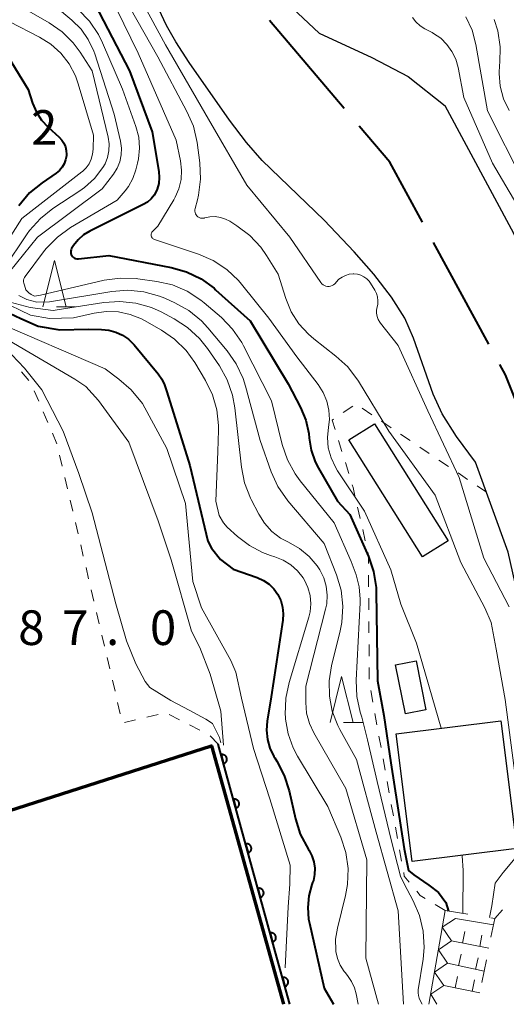
# Model space of a CAD drawing. Units: metres. Extents: x -74000 to -71997, y 25500 to 27000.
# Drawn here: x -72426 to -72373, y 25500 to 25607 of the extents above; entities that cross this region are included whole.
import ezdxf

# ---------------------------------------------------------------- set-up
doc = ezdxf.new("R2010")
doc.units = ezdxf.units.M
for name, color, linetype, lineweight in [('110600_大字・町・丁目界', 7, 'Continuous', 40), ('300100_普通建物', 7, 'Continuous', 30), ('300200_堅ろう建物', 7, 'Continuous', 70), ('510100_河川', 7, 'Continuous', 30), ('611100_コンクリート被覆(直落)', 7, 'Continuous', 30), ('630100_植生界', 7, 'Continuous', 30), ('633200_針葉樹林', 7, 'Continuous', 13), ('710100_等高線(計曲線)', 7, 'Continuous', 40), ('710200_等高線(主曲線)', 7, 'Continuous', 13), ('721111_岩がけ(上)', 7, 'Continuous', 13), ('721112_岩がけ(下)', 7, 'Continuous', 13), ('721199_岩がけ(作図)', 7, 'Continuous', 13), ('731200_図化機測定による標高点', 7, 'Continuous', 40)]:
    doc.layers.add(name, color=color, linetype=linetype, lineweight=lineweight)
doc.styles.add('Style-WORKING', font='MS Gothic.ttf')

msp = doc.modelspace()

# ---------------------------------------------------------------- linework, layer by layer
at = {"layer": '110600_大字・町・丁目界', "linetype": 'Continuous', "lineweight": 40}
for p, q in [((-72390.83, 25596.9), (-72398.93, 25606.42)), ((-72375.2, 25571.43), (-72381.17, 25582.41))]:
    msp.add_line(p, q, dxfattribs=at)
at = {"layer": '110600_大字・町・丁目界', "linetype": 'Continuous', "lineweight": 40, "flags": 128}
for points in [[(-72382.37, 25584.61), (-72385.9, 25591.1), (-72389.21, 25594.99)], [(-72369.22, 25557.69), (-72373.39, 25568.1), (-72374.01, 25569.23)]]:
    msp.add_lwpolyline(points, dxfattribs=at)
at = {"layer": '300100_普通建物', "linetype": 'Continuous', "lineweight": 30}
for points in [[(-72379.6, 25550.14), (-72382.37, 25548.4), (-72390.34, 25561.07), (-72387.57, 25562.81)], [(-72382, 25531.85), (-72384.21, 25531.41), (-72385.27, 25536.71), (-72383.05, 25537.15)], [(-72385.21, 25529.26), (-72373.88, 25530.65), (-72372.15, 25516.85), (-72383.48, 25515.46)]]:
    msp.add_3dface(points, dxfattribs=at)
at = {"layer": '300200_堅ろう建物', "linetype": 'Continuous', "lineweight": 70, "flags": 128}
msp.add_lwpolyline([(-72427.28, 25500), (-72433.78, 25518.8), (-72405.17, 25527.95), (-72397.39, 25500)], dxfattribs=at)
at = {"layer": '510100_河川', "linetype": 'Continuous', "lineweight": 30, "flags": 128}
for points in [[(-72398.69, 25609.94), (-72393.54, 25605.06), (-72387.83, 25602.41), (-72383.91, 25600.36), (-72379.92, 25597.21)], [(-72364.94, 25526.41), (-72370.32, 25536.6), (-72373.11, 25548.93), (-72376.62, 25558.66), (-72378.67, 25561.44), (-72380.25, 25563.89), (-72381.21, 25566), (-72383.35, 25572.07), (-72384.28, 25574.24), (-72385.7, 25576.51), (-72387.62, 25578.98), (-72389.75, 25581.42), (-72393, 25584.84), (-72399.72, 25591.27), (-72401.41, 25593.24), (-72403.23, 25595.63), (-72407.6, 25601.89), (-72409.04, 25604.12), (-72410.05, 25605.89), (-72410.88, 25607.65)], [(-72353.81, 25544.14), (-72361.68, 25558.39), (-72372.49, 25583.37), (-72379.92, 25597.21)]]:
    msp.add_lwpolyline(points, dxfattribs=at)
at = {"layer": '611100_コンクリート被覆(直落)', "linetype": 'Continuous', "lineweight": 40, "flags": 128}
msp.add_lwpolyline([(-72396.71, 25500), (-72398.3, 25505.71), (-72404.47, 25528.16)], dxfattribs=at)
for points in [[(-72404.15, 25526.99), (-72403.88, 25526.03), (-72403.84, 25526.04), (-72403.8, 25526.06), (-72403.76, 25526.08), (-72403.73, 25526.1), (-72403.69, 25526.13), (-72403.66, 25526.16), (-72403.63, 25526.19), (-72403.61, 25526.23), (-72403.58, 25526.26), (-72403.56, 25526.3), (-72403.55, 25526.34), (-72403.53, 25526.38), (-72403.52, 25526.43), (-72403.52, 25526.47), (-72403.52, 25526.51), (-72403.52, 25526.56), (-72403.53, 25526.6), (-72403.54, 25526.64), (-72403.55, 25526.69), (-72403.57, 25526.73), (-72403.59, 25526.76), (-72403.61, 25526.8), (-72403.64, 25526.83), (-72403.67, 25526.87), (-72403.7, 25526.9), (-72403.73, 25526.92), (-72403.77, 25526.95), (-72403.81, 25526.97), (-72403.85, 25526.98), (-72403.89, 25526.99), (-72403.93, 25527), (-72403.98, 25527.01), (-72404.02, 25527.01), (-72404.06, 25527.01), (-72404.11, 25527)], [(-72402.82, 25522.17), (-72402.56, 25521.21), (-72402.52, 25521.22), (-72402.48, 25521.24), (-72402.44, 25521.26), (-72402.4, 25521.28), (-72402.37, 25521.31), (-72402.34, 25521.34), (-72402.31, 25521.37), (-72402.28, 25521.41), (-72402.26, 25521.44), (-72402.24, 25521.48), (-72402.22, 25521.52), (-72402.21, 25521.56), (-72402.2, 25521.61), (-72402.19, 25521.65), (-72402.19, 25521.69), (-72402.19, 25521.74), (-72402.2, 25521.78), (-72402.21, 25521.82), (-72402.22, 25521.87), (-72402.24, 25521.9), (-72402.26, 25521.94), (-72402.28, 25521.98), (-72402.31, 25522.01), (-72402.34, 25522.05), (-72402.37, 25522.08), (-72402.41, 25522.1), (-72402.44, 25522.12), (-72402.48, 25522.15), (-72402.52, 25522.16), (-72402.57, 25522.17), (-72402.61, 25522.18), (-72402.65, 25522.19), (-72402.7, 25522.19), (-72402.74, 25522.19), (-72402.78, 25522.18)], [(-72401.5, 25517.35), (-72401.23, 25516.39), (-72401.19, 25516.4), (-72401.15, 25516.42), (-72401.11, 25516.44), (-72401.08, 25516.46), (-72401.04, 25516.49), (-72401.01, 25516.52), (-72400.98, 25516.55), (-72400.96, 25516.58), (-72400.93, 25516.62), (-72400.91, 25516.66), (-72400.9, 25516.7), (-72400.88, 25516.74), (-72400.87, 25516.79), (-72400.87, 25516.83), (-72400.87, 25516.87), (-72400.87, 25516.92), (-72400.88, 25516.96), (-72400.88, 25517), (-72400.9, 25517.04), (-72400.92, 25517.08), (-72400.93, 25517.12), (-72400.96, 25517.16), (-72400.99, 25517.19), (-72401.02, 25517.22), (-72401.05, 25517.25), (-72401.08, 25517.28), (-72401.12, 25517.3), (-72401.16, 25517.32), (-72401.2, 25517.34), (-72401.24, 25517.35), (-72401.28, 25517.36), (-72401.33, 25517.37), (-72401.37, 25517.37), (-72401.41, 25517.37), (-72401.46, 25517.36)], [(-72400.17, 25512.53), (-72399.91, 25511.57), (-72399.87, 25511.58), (-72399.83, 25511.6), (-72399.79, 25511.62), (-72399.75, 25511.64), (-72399.72, 25511.67), (-72399.69, 25511.7), (-72399.66, 25511.73), (-72399.63, 25511.76), (-72399.61, 25511.8), (-72399.59, 25511.84), (-72399.57, 25511.88), (-72399.56, 25511.92), (-72399.55, 25511.96), (-72399.54, 25512.01), (-72399.54, 25512.05), (-72399.54, 25512.09), (-72399.55, 25512.14), (-72399.56, 25512.18), (-72399.57, 25512.22), (-72399.59, 25512.26), (-72399.61, 25512.3), (-72399.63, 25512.34), (-72399.66, 25512.37), (-72399.69, 25512.4), (-72399.72, 25512.43), (-72399.76, 25512.46), (-72399.79, 25512.48), (-72399.83, 25512.5), (-72399.87, 25512.52), (-72399.92, 25512.53), (-72399.96, 25512.54), (-72400, 25512.55), (-72400.04, 25512.55), (-72400.09, 25512.54), (-72400.13, 25512.54)], [(-72398.85, 25507.71), (-72398.58, 25506.74), (-72398.54, 25506.76), (-72398.5, 25506.78), (-72398.46, 25506.79), (-72398.43, 25506.82), (-72398.39, 25506.85), (-72398.36, 25506.88), (-72398.33, 25506.91), (-72398.31, 25506.94), (-72398.28, 25506.98), (-72398.26, 25507.02), (-72398.24, 25507.06), (-72398.23, 25507.1), (-72398.22, 25507.14), (-72398.22, 25507.19), (-72398.22, 25507.23), (-72398.22, 25507.27), (-72398.23, 25507.32), (-72398.24, 25507.36), (-72398.25, 25507.4), (-72398.26, 25507.44), (-72398.29, 25507.48), (-72398.31, 25507.52), (-72398.34, 25507.55), (-72398.37, 25507.58), (-72398.4, 25507.61), (-72398.43, 25507.64), (-72398.47, 25507.66), (-72398.51, 25507.68), (-72398.55, 25507.7), (-72398.59, 25507.71), (-72398.63, 25507.72), (-72398.68, 25507.72), (-72398.72, 25507.73), (-72398.76, 25507.72), (-72398.81, 25507.72)], [(-72397.51, 25502.89), (-72397.25, 25501.93), (-72397.21, 25501.94), (-72397.17, 25501.96), (-72397.13, 25501.98), (-72397.09, 25502), (-72397.06, 25502.03), (-72397.02, 25502.06), (-72396.99, 25502.09), (-72396.97, 25502.13), (-72396.95, 25502.16), (-72396.93, 25502.2), (-72396.91, 25502.24), (-72396.9, 25502.28), (-72396.89, 25502.33), (-72396.88, 25502.37), (-72396.88, 25502.41), (-72396.88, 25502.46), (-72396.89, 25502.5), (-72396.9, 25502.54), (-72396.91, 25502.58), (-72396.93, 25502.62), (-72396.95, 25502.66), (-72396.97, 25502.7), (-72397, 25502.73), (-72397.03, 25502.76), (-72397.06, 25502.79), (-72397.1, 25502.82), (-72397.13, 25502.84), (-72397.17, 25502.86), (-72397.21, 25502.88), (-72397.26, 25502.89), (-72397.3, 25502.9), (-72397.34, 25502.91), (-72397.39, 25502.91), (-72397.43, 25502.91), (-72397.47, 25502.9)]]:
    msp.add_lwpolyline(points, close=True, dxfattribs=at)
at = {"layer": '630100_植生界', "linetype": 'Continuous', "lineweight": 13}
for p, q in [((-72424.93, 25567.49), (-72425.75, 25568.43)), ((-72423.88, 25565.23), (-72424.37, 25566.38)), ((-72422.89, 25562.93), (-72423.38, 25564.08)), ((-72390.94, 25564.01), (-72389.91, 25564.72)), ((-72388.88, 25564.48), (-72387.84, 25563.78)), ((-72386.81, 25563.08), (-72385.77, 25562.38)), ((-72421.91, 25560.63), (-72422.4, 25561.78)), ((-72391.08, 25559.8), (-72391.45, 25560.99)), ((-72384.74, 25561.68), (-72383.7, 25560.98)), ((-72382.66, 25560.28), (-72381.63, 25559.58)), ((-72421.33, 25558.2), (-72421.62, 25559.42)), ((-72390.34, 25557.41), (-72390.71, 25558.6)), ((-72380.59, 25558.88), (-72379.56, 25558.18)), ((-72378.52, 25557.48), (-72377.48, 25556.78)), ((-72420.76, 25555.77), (-72421.04, 25556.99)), ((-72376.45, 25556.08), (-72375.45, 25555.41)), ((-72420.19, 25553.34), (-72420.48, 25554.55)), ((-72389.11, 25552.56), (-72389.39, 25553.78)), ((-72419.62, 25550.9), (-72419.9, 25552.12)), ((-72388.56, 25550.13), (-72388.83, 25551.35)), ((-72419.05, 25548.47), (-72419.33, 25549.69)), ((-72418.48, 25546.03), (-72418.76, 25547.25)), ((-72388.19, 25545.17), (-72388.2, 25546.42)), ((-72417.91, 25543.6), (-72418.19, 25544.82)), ((-72388.18, 25542.67), (-72388.18, 25543.92)), ((-72417.34, 25541.17), (-72417.62, 25542.38)), ((-72388.16, 25540.17), (-72388.17, 25541.42)), ((-72416.77, 25538.73), (-72417.05, 25539.95)), ((-72388.15, 25537.67), (-72388.15, 25538.92)), ((-72416.2, 25536.3), (-72416.48, 25537.51)), ((-72388.13, 25535.17), (-72388.14, 25536.42)), ((-72415.62, 25533.86), (-72415.91, 25535.08)), ((-72387.74, 25532.7), (-72387.96, 25533.93)), ((-72415.05, 25531.43), (-72415.34, 25532.65)), ((-72410.96, 25531.36), (-72412.17, 25531.06)), ((-72408.66, 25530.79), (-72409.78, 25531.36)), ((-72387.29, 25530.24), (-72387.52, 25531.47)), ((-72413.39, 25530.77), (-72414.6, 25530.48)), ((-72406.44, 25529.64), (-72407.55, 25530.22)), ((-72404.47, 25528.16), (-72405.34, 25529.06)), ((-72386.85, 25527.78), (-72387.07, 25529.01)), ((-72386.4, 25525.32), (-72386.63, 25526.55)), ((-72385.96, 25522.86), (-72386.18, 25524.09)), ((-72385.51, 25520.4), (-72385.74, 25521.63)), ((-72385.07, 25517.94), (-72385.29, 25519.17)), ((-72384.62, 25515.48), (-72384.85, 25516.71)), ((-72379.92, 25510.14), (-72380.99, 25510.79)), ((-72374.55, 25509.3), (-72373.72, 25510.23))]:
    msp.add_line(p, q, dxfattribs=at)
at = {"layer": '630100_植生界', "linetype": 'Continuous', "lineweight": 13, "flags": 128}
for points in [[(-72391.82, 25562.19), (-72392.13, 25563.2), (-72391.98, 25563.31)], [(-72389.67, 25555), (-72389.88, 25555.92), (-72389.97, 25556.21)], [(-72388.2, 25547.67), (-72388.21, 25548.62), (-72388.28, 25548.91)], [(-72383.79, 25513.2), (-72384.33, 25513.86), (-72384.4, 25514.25)], [(-72382.06, 25511.44), (-72382.61, 25511.77), (-72382.99, 25512.24)]]:
    msp.add_lwpolyline(points, dxfattribs=at)
at = {"layer": '633200_針葉樹林', "linetype": 'Continuous', "lineweight": 13}
for p, q in [((-72421.96, 25575.47), (-72419.88, 25575.47)), ((-72390.9, 25530.48), (-72388.82, 25530.48))]:
    msp.add_line(p, q, dxfattribs=at)
at = {"layer": '633200_針葉樹林', "linetype": 'Continuous', "lineweight": 13, "flags": 128}
for points in [[(-72423.42, 25575.47), (-72422.17, 25580.47), (-72420.92, 25575.47)], [(-72392.36, 25530.48), (-72391.11, 25535.48), (-72389.86, 25530.48)]]:
    msp.add_lwpolyline(points, dxfattribs=at)
at = {"layer": '710100_等高線(計曲線)', "linetype": 'Continuous', "lineweight": 40, "flags": 128}
for points, elevation in [([(-72417.82, 25608.18), (-72414.05, 25601), (-72411.62, 25594.38), (-72410.89, 25590.08), (-72410.84, 25589.44), (-72410.89, 25588.81), (-72411.06, 25588.2), (-72411.14, 25588), (-72411.39, 25587.54), (-72411.72, 25587.13), (-72412.12, 25586.79), (-72412.56, 25586.52), (-72418.36, 25583.63), (-72419.03, 25583.23), (-72419.62, 25582.71), (-72420.11, 25582.09), (-72420.32, 25581.75), (-72420.37, 25581.63), (-72420.4, 25581.5), (-72420.41, 25581.37), (-72420.4, 25581.24), (-72420.36, 25581.12), (-72420.3, 25581), (-72420.22, 25580.89), (-72420.13, 25580.8), (-72420.02, 25580.73), (-72419.9, 25580.68), (-72419.77, 25580.65), (-72419.64, 25580.64)], 70), ([(-72427.47, 25602.97), (-72425.02, 25598.98), (-72424.53, 25597.47), (-72424.13, 25596.52), (-72423.58, 25595.66), (-72422.86, 25594.89), (-72421.66, 25593.81), (-72421.38, 25593.5), (-72421.15, 25593.15), (-72420.99, 25592.77), (-72420.9, 25592.36), (-72420.87, 25591.95), (-72420.88, 25591.8), (-72420.97, 25591.36), (-72421.12, 25590.94), (-72421.35, 25590.55), (-72421.64, 25590.21), (-72421.99, 25589.92), (-72423.51, 25588.88), (-72424.86, 25587.77), (-72426.04, 25586.38)], 80), ([(-72419.64, 25580.64), (-72419.58, 25580.65), (-72416.29, 25581), (-72409.56, 25579.71), (-72407.89, 25579.24), (-72406.32, 25578.48), (-72404.9, 25577.46), (-72404.74, 25577.31), (-72401, 25573.93), (-72396.89, 25567.11), (-72395.55, 25564.56), (-72394.99, 25563.19), (-72394.67, 25561.75), (-72394.62, 25561.25), (-72394.41, 25559.95), (-72393.98, 25558.7), (-72393.62, 25557.99), (-72391.56, 25554.44), (-72390.21, 25553), (-72388.22, 25548.46), (-72387.66, 25546.81), (-72387.39, 25545.09), (-72387.37, 25544.57), (-72387.24, 25535), (-72386.53, 25531.23), (-72385.78, 25526.14), (-72384.35, 25516.82), (-72383.86, 25514.47), (-72383.3, 25514.01), (-72381.69, 25512.88), (-72380.64, 25512.11), (-72379.85, 25511), (-72379.54, 25510.08)], 70), ([(-72428.9, 25575.64), (-72425.81, 25574.18), (-72423.95, 25573.37), (-72421.58, 25572.98), (-72418.52, 25573.05), (-72417.07, 25572.99), (-72416.28, 25572.93), (-72415.52, 25572.72), (-72414.8, 25572.39), (-72414.15, 25571.94), (-72413.55, 25571.34), (-72410.94, 25568.19), (-72410.56, 25567.63), (-72410.28, 25567.01), (-72410.21, 25566.8), (-72410.02, 25566.27), (-72407.53, 25558.28), (-72405.59, 25550.11), (-72405.17, 25549.35), (-72404.23, 25548.13), (-72402.83, 25547.07), (-72400.23, 25546.16), (-72399.56, 25545.86), (-72398.96, 25545.44)], 80), ([(-72398.96, 25545.44), (-72398.43, 25544.93), (-72398, 25544.33), (-72397.69, 25543.67), (-72397.49, 25542.97), (-72397.42, 25542.24), (-72397.47, 25541.55), (-72398.74, 25533.26), (-72399.17, 25530.62), (-72399.24, 25529.64), (-72399.14, 25528.65), (-72398.88, 25527.7), (-72398.45, 25526.81), (-72398.35, 25526.65), (-72398.13, 25526.31), (-72397.32, 25524.77), (-72396.79, 25523.1), (-72396.11, 25520.07), (-72395.58, 25518.4), (-72394.71, 25516.76), (-72394.64, 25516.64), (-72394.32, 25516.05), (-72394.1, 25515.41), (-72394.01, 25514.74), (-72394.03, 25514.06), (-72394.16, 25513.4), (-72394.25, 25513.16), (-72394.32, 25512.96), (-72394.66, 25511.73), (-72394.78, 25510.47), (-72394.68, 25509.2), (-72394.6, 25508.79), (-72393, 25501.74), (-72391.98, 25500)], 80)]:
    msp.add_lwpolyline(points, dxfattribs=dict(at, elevation=elevation))
at = {"layer": '710200_等高線(主曲線)', "linetype": 'Continuous', "lineweight": 13, "flags": 128}
for points, elevation in [([(-72461.68, 25650.71), (-72458.71, 25647.77), (-72454.34, 25643.66), (-72449.1, 25636.9), (-72443, 25632.6), (-72437.82, 25630.01), (-72436.33, 25629.1), (-72435.03, 25627.95), (-72433.94, 25626.58), (-72433.77, 25626.3), (-72431, 25621.8), (-72430, 25620.3), (-72429.37, 25619.51), (-72428.61, 25618.84), (-72427.74, 25618.32), (-72427.33, 25618.13), (-72423.04, 25616.41), (-72421.49, 25615.63), (-72420.09, 25614.58), (-72418.92, 25613.34), (-72417, 25610.91), (-72413.11, 25602.89), (-72409, 25593.49), (-72408.53, 25591.25)], 68), ([(-72466.08, 25648.4), (-72464.9, 25646.91), (-72463, 25644.48), (-72460.28, 25641), (-72453.61, 25636.39), (-72448.49, 25631), (-72440.94, 25627.06), (-72435, 25621.89), (-72431.51, 25617.04), (-72430.37, 25615.72), (-72428.92, 25614.55), (-72423.55, 25611), (-72419.62, 25607.61), (-72418.4, 25606.36), (-72417.42, 25604.92), (-72416.97, 25604.01), (-72414.8, 25599), (-72413.36, 25594.95), (-72413.06, 25593.81), (-72412.97, 25592.63), (-72413.08, 25591.46)], 72), ([(-72414.78, 25609.22), (-72411, 25602.51), (-72407.84, 25596.59), (-72407.15, 25594.99), (-72406.75, 25593.23), (-72406.45, 25591.02), (-72406.36, 25589.28), (-72406.58, 25587.55), (-72406.71, 25587.04), (-72406.97, 25586.08), (-72406.99, 25585.94), (-72407, 25585.8), (-72406.97, 25585.65), (-72406.92, 25585.52), (-72406.85, 25585.39), (-72406.76, 25585.28), (-72406.65, 25585.19), (-72406.52, 25585.11), (-72406.39, 25585.06), (-72406.24, 25585.04), (-72406.1, 25585.04), (-72405.96, 25585.06)], 66), ([(-72425.97, 25608.03), (-72422.74, 25606.18), (-72421.35, 25605.22), (-72420.15, 25604.03), (-72419.4, 25603), (-72418.11, 25601), (-72416.38, 25593.81), (-72416.26, 25593.08), (-72416.28, 25592.34), (-72416.43, 25591.62), (-72416.7, 25590.93), (-72416.93, 25590.53), (-72417.84, 25589.35), (-72418.93, 25588.35), (-72419.42, 25588.01), (-72422.33, 25586.09), (-72423.7, 25585.01), (-72424.86, 25583.71), (-72425.11, 25583.36), (-72427.7, 25579.54)], 76), ([(-72422.05, 25607.95), (-72420.29, 25606.47), (-72419.3, 25605.5), (-72418.51, 25604.37), (-72417.92, 25603.12), (-72417.81, 25602.81), (-72415.71, 25596.29), (-72415.04, 25593.37), (-72414.93, 25592.62), (-72414.96, 25591.88)], 74), ([(-72412.66, 25608.37), (-72410.17, 25603.78), (-72405.5, 25595.76), (-72401.38, 25588.62), (-72396.71, 25583), (-72393.35, 25578.09), (-72393.24, 25577.95), (-72393.12, 25577.84), (-72392.97, 25577.76), (-72392.81, 25577.7), (-72392.64, 25577.66), (-72392.47, 25577.66), (-72392.3, 25577.69), (-72392.14, 25577.75), (-72391.99, 25577.83), (-72391.86, 25577.94), (-72391.78, 25578.02), (-72391.7, 25578.13), (-72391.4, 25578.43), (-72391.06, 25578.68), (-72390.69, 25578.86), (-72390.28, 25578.98), (-72389.87, 25579.02), (-72389.78, 25579.02), (-72389.41, 25578.98), (-72389.04, 25578.88), (-72388.71, 25578.71), (-72388.4, 25578.49), (-72388.14, 25578.22), (-72387.99, 25578), (-72387.53, 25577.27), (-72387.35, 25576.91), (-72387.23, 25576.52), (-72387.18, 25576.12), (-72387.21, 25575.72), (-72387.27, 25575.44), (-72387.33, 25575.1), (-72387.33, 25574.75), (-72387.27, 25574.41), (-72387.15, 25574.08), (-72386.98, 25573.78), (-72386.91, 25573.68), (-72385, 25571.26), (-72381.79, 25564.21), (-72378.41, 25557), (-72375.72, 25548.28), (-72373, 25543)], 64), ([(-72371.08, 25584.69), (-72374.8, 25591), (-72377.91, 25598.09), (-72378.52, 25601.34), (-72378.77, 25602.24), (-72379.18, 25603.09), (-72379.72, 25603.85), (-72380.39, 25604.51), (-72381.17, 25605.04), (-72381.33, 25605.13), (-72382.11, 25605.54), (-72382.62, 25605.86), (-72383.07, 25606.27), (-72383.44, 25606.75)], 64), ([(-72371.48, 25589), (-72375.35, 25596.65), (-72376.59, 25603.82), (-72377, 25605.37), (-72377.67, 25606.83)], 66), ([(-72372.99, 25596.71), (-72373.59, 25597.97), (-72373.95, 25599.31), (-72374.08, 25600.69), (-72374.03, 25601.63), (-72374.01, 25601.85), (-72373.96, 25603.59), (-72374.22, 25605.31), (-72374.6, 25606.54)], 68), ([(-72427, 25606.28), (-72423.8, 25604.64), (-72422.57, 25603.86), (-72421.48, 25602.88), (-72420.59, 25601.73), (-72419.9, 25600.43), (-72419.59, 25599.56), (-72417.96, 25594.04), (-72417.98, 25592.52), (-72418.04, 25591.97), (-72418.19, 25591.44), (-72418.43, 25590.94), (-72418.75, 25590.49), (-72419.15, 25590.11), (-72419.2, 25590.07), (-72425.7, 25585), (-72428.56, 25580.57)], 78), ([(-72414.96, 25591.88), (-72415.11, 25591.14), (-72415.4, 25590.45), (-72415.79, 25589.81), (-72417, 25588.22), (-72424, 25583), (-72427.02, 25579.25)], 74), ([(-72413.08, 25591.46), (-72413.18, 25591), (-72413.36, 25590.27), (-72413.69, 25589.34), (-72414.18, 25588.48), (-72414.54, 25588), (-72415.4, 25587), (-72420.44, 25584.02), (-72421.85, 25583), (-72423.07, 25581.76), (-72423.36, 25581.4), (-72425.34, 25578.74), (-72425.42, 25578.61), (-72425.48, 25578.47), (-72425.51, 25578.32), (-72425.51, 25578.17), (-72425.49, 25578.02), (-72425.43, 25577.79), (-72425.26, 25577.29), (-72424.96, 25576.98), (-72424.7, 25576.79), (-72424.34, 25576.62), (-72423.7, 25576.71), (-72416.81, 25578.32), (-72415.08, 25578.57), (-72413.34, 25578.51), (-72413.16, 25578.49), (-72411.11, 25578.2), (-72409.41, 25577.82), (-72407.81, 25577.14), (-72406.34, 25576.19), (-72405.97, 25575.88), (-72404.11, 25574.29), (-72402.9, 25573.05), (-72401.91, 25571.61), (-72401.71, 25571.23)], 72), ([(-72408.53, 25591.25), (-72408.42, 25590.24), (-72408.47, 25589.22), (-72408.71, 25588.23), (-72409.11, 25587.3), (-72409.26, 25587.04), (-72411, 25584.17), (-72411.57, 25583.59), (-72411.63, 25583.52), (-72411.67, 25583.44), (-72411.7, 25583.36), (-72411.71, 25583.27), (-72411.71, 25583.18), (-72411.7, 25583.09), (-72411.66, 25583.01), (-72411.62, 25582.93), (-72411.56, 25582.86), (-72411.49, 25582.8), (-72411.41, 25582.76), (-72411.36, 25582.74), (-72406.6, 25581.16), (-72405, 25580.46), (-72403.54, 25579.5), (-72402.28, 25578.3), (-72401.93, 25577.9), (-72399, 25574.21), (-72395.95, 25570.05), (-72393.65, 25567.06), (-72393.1, 25566.2), (-72392.71, 25565.26), (-72392.49, 25564.27), (-72392.44, 25563.25), (-72392.53, 25562.44), (-72392.64, 25561.32)], 68), ([(-72405.96, 25585.06), (-72405.93, 25585.07), (-72405.36, 25585.19), (-72404.79, 25585.21), (-72404.22, 25585.13), (-72403.67, 25584.95), (-72403.22, 25584.71), (-72402.45, 25584.23), (-72401.05, 25583.18), (-72399.86, 25581.91), (-72399.24, 25581.02), (-72397.98, 25579), (-72397.15, 25576.34), (-72396.56, 25574.92), (-72395.74, 25573.62), (-72394.7, 25572.48), (-72394.11, 25571.98), (-72391.72, 25570.13), (-72390.43, 25568.95), (-72389.29, 25567.42), (-72385.99, 25562.01), (-72381, 25555.08), (-72378.2, 25547.8), (-72375.62, 25542.9), (-72374.94, 25541.29), (-72374.41, 25538.42), (-72373.41, 25532.97), (-72371.55, 25518.68)], 66), ([(-72431.91, 25582.53), (-72432.27, 25580.96), (-72430.99, 25574.88), (-72430.43, 25573.96), (-72429.94, 25573.48), (-72419.96, 25567.63), (-72418.79, 25566.83), (-72417.42, 25565.32), (-72414.13, 25560.8)], 84), ([(-72397.23, 25503.93), (-72396.9, 25510.53), (-72396.71, 25512.98), (-72396.67, 25515.04), (-72398.88, 25522.24), (-72400.66, 25527.66), (-72401.93, 25533.13), (-72402.57, 25535.93), (-72403.11, 25537.2), (-72406.25, 25542.89), (-72407.2, 25545.75), (-72407.99, 25554.17), (-72410.03, 25560.11), (-72412.66, 25564.98), (-72413.89, 25566.49), (-72415.22, 25567.64), (-72416.67, 25568.74), (-72428.57, 25573.86), (-72429.52, 25574.46), (-72430.25, 25575.28), (-72430.96, 25579.1), (-72430.58, 25581.53)], 82), ([(-72426.04, 25576.69), (-72425.16, 25576.23), (-72424.09, 25575.94), (-72422.7, 25576), (-72415.97, 25577.12), (-72414.24, 25577.25), (-72412.5, 25577.08), (-72410.82, 25576.62), (-72410.25, 25576.38), (-72409.16, 25575.89), (-72407.63, 25575.05), (-72406.28, 25573.95), (-72405.57, 25573.18), (-72403.49, 25570.7), (-72402.5, 25569.27), (-72401.76, 25567.69), (-72401.5, 25566.86), (-72399.94, 25561), (-72398.74, 25557.62), (-72398.02, 25556.03), (-72396.93, 25554.47), (-72393, 25549.86), (-72391.67, 25546.47), (-72391.17, 25544.79), (-72390.98, 25543.06), (-72391.09, 25541.32), (-72391.27, 25540.4), (-72392.21, 25536.61), (-72392.47, 25534.98), (-72392.44, 25533.32), (-72392.12, 25531.7), (-72391.52, 25530.15), (-72391.31, 25529.74), (-72389.51, 25526.49), (-72387.39, 25518.61), (-72385, 25510.12), (-72384.42, 25500)], 74), ([(-72428.04, 25576.14), (-72424.75, 25574.54), (-72422.7, 25574.18), (-72420.12, 25574.25), (-72417.86, 25574.78), (-72416.57, 25574.96), (-72415.26, 25574.91), (-72413.97, 25574.64), (-72412.76, 25574.15), (-72412.44, 25573.98), (-72410.61, 25572.94), (-72409.18, 25571.95), (-72407.94, 25570.73), (-72407, 25569.42), (-72405.83, 25567.49)], 78), ([(-72426.95, 25575.94), (-72424.79, 25575.37), (-72422.31, 25575.04), (-72421.2, 25575.25), (-72416.84, 25575.91), (-72415.1, 25576.03), (-72413.36, 25575.85), (-72411.69, 25575.37), (-72410.64, 25574.9), (-72409.23, 25574.16), (-72407.77, 25573.22), (-72406.48, 25572.04), (-72405.61, 25570.93), (-72404.33, 25569.06), (-72403.48, 25567.54), (-72402.9, 25565.9), (-72402.65, 25564.52), (-72401.95, 25558.11), (-72401.61, 25556.4)], 76), ([(-72421.24, 25561.99), (-72423.53, 25566.49), (-72425.42, 25568.8), (-72426.77, 25570.26), (-72427.92, 25571.6), (-72429.97, 25573.08), (-72430.73, 25573.76), (-72431.48, 25575)], 86), ([(-72401.71, 25571.23), (-72398.7, 25565.3), (-72397.54, 25560.55), (-72396.97, 25558.9), (-72396.14, 25557.37), (-72395.58, 25556.62), (-72391.9, 25552.1), (-72390.09, 25547.91), (-72389.55, 25546.45), (-72389.21, 25545.15), (-72389.09, 25543.82), (-72389.1, 25543.42), (-72389.54, 25535.05), (-72389.48, 25533.3), (-72389.12, 25531.6), (-72388.94, 25531.08), (-72388.33, 25528.61), (-72387.26, 25524.12), (-72385.76, 25517.8), (-72384.76, 25513.86), (-72384.35, 25513.02), (-72383.37, 25511.2), (-72382.68, 25509.6), (-72382.28, 25507.9), (-72382.17, 25506.16), (-72382.29, 25504.9), (-72382.82, 25501.55), (-72382.84, 25501.25), (-72382.81, 25500.94), (-72382.72, 25500.65), (-72382.66, 25500.5), (-72382.41, 25500)], 72), ([(-72405.83, 25567.49), (-72405.08, 25565.95), (-72404.61, 25564.31), (-72404.43, 25562.61), (-72404.43, 25562.1), (-72404.5, 25559.82), (-72404.72, 25554.42), (-72404.36, 25552.87), (-72403.89, 25552.1), (-72403.48, 25551.61), (-72402.37, 25550.62), (-72401.09, 25549.63), (-72399.66, 25548.88), (-72398.79, 25548.57), (-72398.32, 25548.42), (-72397.42, 25548.06), (-72396.59, 25547.55), (-72395.87, 25546.9), (-72395.27, 25546.13), (-72395.12, 25545.88), (-72394.75, 25545.08), (-72394.52, 25544.22), (-72394.44, 25543.34), (-72394.52, 25542.46), (-72394.66, 25541.88), (-72396.8, 25534.81), (-72397.15, 25533.11), (-72397.21, 25531.36), (-72397.19, 25531.11), (-72397.17, 25530.85), (-72396.91, 25529.27), (-72396.37, 25527.76), (-72395.89, 25526.85), (-72392.61, 25521.39), (-72391.2, 25518.07), (-72390.66, 25516.42), (-72390.42, 25514.69), (-72390.48, 25512.95), (-72390.7, 25511.76), (-72391.57, 25508.25), (-72391.76, 25507.06), (-72391.74, 25505.86), (-72391.72, 25505.72), (-72391.56, 25504.95), (-72391.26, 25504.23), (-72390.84, 25503.56), (-72390.74, 25503.44), (-72390.48, 25503.12), (-72390.04, 25502.47), (-72389.73, 25501.77), (-72389.55, 25501.12), (-72389.34, 25500)], 78), ([(-72409.57, 25532.88), (-72411.87, 25534.27), (-72412.37, 25534.92), (-72413.38, 25536.82), (-72414.37, 25539.31), (-72415.54, 25543.32), (-72418.08, 25553.16), (-72419.54, 25557.41), (-72421.24, 25561.99)], 86), ([(-72406.44, 25538.6), (-72407.35, 25540.38), (-72409.55, 25548.1), (-72410.97, 25552.32), (-72414.13, 25560.8)], 84), ([(-72380.34, 25529.89), (-72383.01, 25539.07), (-72384.7, 25543.29), (-72385.8, 25547), (-72388.65, 25553.35), (-72391.56, 25557.72), (-72391.79, 25558.1), (-72392.26, 25559.12), (-72392.55, 25560.21), (-72392.64, 25561.32)], 68), ([(-72401.61, 25556.4), (-72400.98, 25554.77), (-72400.89, 25554.6), (-72400.08, 25553.04), (-72399.45, 25552.04), (-72398.65, 25551.16), (-72397.71, 25550.44), (-72396.85, 25549.98), (-72395.68, 25549.31), (-72394.64, 25548.46), (-72393.77, 25547.44), (-72393.48, 25547), (-72393.05, 25546.14), (-72392.77, 25545.22), (-72392.66, 25544.27), (-72392.72, 25543.31), (-72392.84, 25542.73), (-72395, 25534.42), (-72395, 25532.66), (-72394.9, 25531.51), (-72394.6, 25530.39), (-72394.12, 25529.36), (-72390.67, 25523.33), (-72388.38, 25515.62), (-72388.48, 25505), (-72387.11, 25500)], 76), ([(-72406.44, 25538.6), (-72405.33, 25535.72), (-72404.17, 25531.71), (-72403.9, 25528.05)], 84), ([(-72409.57, 25532.88), (-72407.59, 25531.83), (-72405.79, 25530.84), (-72405.08, 25530.36), (-72404.33, 25528.88), (-72404.17, 25528.3)], 86), ([(-72378.09, 25516.06), (-72377.96, 25514.49), (-72378, 25509.84)], 68), ([(-72371.99, 25516.24), (-72373.64, 25514.26), (-72374.5, 25513.09), (-72374.87, 25510.66), (-72375.13, 25509.39)], 66)]:
    msp.add_lwpolyline(points, dxfattribs=dict(at, elevation=elevation))
at = {"layer": '721111_岩がけ(上)', "linetype": 'Continuous', "lineweight": 13, "flags": 128}
msp.add_lwpolyline([(-72381.67, 25500), (-72380.53, 25506.61), (-72379.92, 25510.14)], dxfattribs=at)
at = {"layer": '721112_岩がけ(下)', "linetype": 'Continuous', "lineweight": 13}
for p, q in [((-72379.92, 25510.14), (-72377.45, 25509.75)), ((-72375.45, 25504.82), (-72375.94, 25502.37))]:
    msp.add_line(p, q, dxfattribs=at)
at = {"layer": '721112_岩がけ(下)', "linetype": 'Continuous', "lineweight": 13, "flags": 128}
msp.add_lwpolyline([(-72374.98, 25509.37), (-72374.55, 25509.3), (-72374.96, 25507.28)], dxfattribs=at)
at = {"layer": '721199_岩がけ(作図)', "linetype": 'Continuous', "lineweight": 13, "flags": 128}
for points in [[(-72379.24, 25506.88), (-72380.22, 25508.33), (-72378.81, 25509.3)], [(-72378.81, 25509.3), (-72374.69, 25508.6)], [(-72378.02, 25506.63), (-72377.77, 25507.86)], [(-72376.18, 25506.26), (-72375.93, 25507.49)], [(-72379.67, 25504.45), (-72380.65, 25505.91), (-72379.24, 25506.88)], [(-72379.24, 25506.88), (-72375.2, 25506.07)], [(-72378.46, 25504.18), (-72378.19, 25505.41)], [(-72380.04, 25502.02), (-72381.07, 25503.46), (-72379.67, 25504.45)], [(-72379.67, 25504.45), (-72375.69, 25503.58)], [(-72376.62, 25503.78), (-72376.36, 25505.01)], [(-72378.82, 25501.77), (-72378.57, 25503)], [(-72376.98, 25501.4), (-72376.74, 25502.63)], [(-72380.8, 25500), (-72381.48, 25501.11), (-72380.04, 25502.02)], [(-72380.04, 25502.02), (-72376.16, 25501.23)]]:
    msp.add_lwpolyline(points, dxfattribs=at)

# ---------------------------------------------------------------- texts
at = {"layer": '731200_図化機測定による標高点', "linetype": 'Continuous', "lineweight": 40, "style": 'Style-WORKING'}
for s, p in [('2', (-72424.7, 25592.98, -10)), ('8', (-72426.09, 25538.87, -10)), ('7', (-72421.34, 25538.87, -10)), ('0', (-72411.84, 25538.87, -10)), ('.', (-72416.59, 25538.87, -10))]:
    msp.add_text(s, height=3.75, dxfattribs=at).set_placement(p)

doc.saveas('drawing.dxf')
